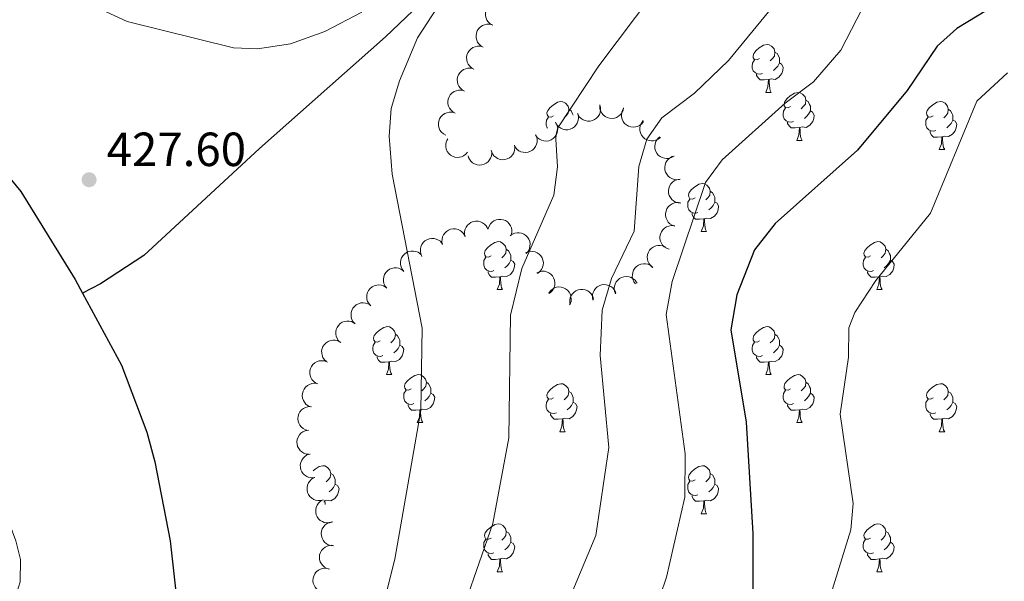
# Model space of a CAD drawing. Units: metres. Extents: x 603685 to 608184, y 701258 to 704295.
# Drawn here: x 607443 to 607649, y 702862 to 702979 of the extents above; entities that cross this region are included whole.
import ezdxf

# ---------------------------------------------------------------- set-up
doc = ezdxf.new("R2010")
doc.units = ezdxf.units.M
doc.header["$MEASUREMENT"] = 0
doc.linetypes.add('DGN Style 3', pattern=[78.722924, 56.23066, -22.492264])
for name, color, linetype, lineweight in [('Carátula', 7, 'Continuous', 0), ('Elementos auxiliares', 7, 'Continuous', 0), ('Entidades rústicas y varios', 7, 'Continuous', 0), ('Hidrografía', 7, 'Continuous', 0), ('Relieve y altimetría', 7, 'Continuous', 0), ('Textos de rotulación', 7, 'Continuous', 0), ('Viales y ferrocarril', 7, 'Continuous', 0)]:
    doc.layers.add(name, color=color, linetype=linetype, lineweight=lineweight)
doc.styles.add('Style-Arial', font='txt')

# ---------------------------------------------------------------- blocks, each defined once
blk = doc.blocks.new('5PATER_155')
at = {"layer": 'Relieve y altimetría', "linetype": 'Continuous', "lineweight": 0}
h = blk.add_hatch(color=250, dxfattribs=at)
edge = h.paths.add_edge_path()
edge.add_ellipse((0, 0), major_axis=(-1.1, -1.11), ratio=0.999422, start_angle=0, end_angle=360)

msp = doc.modelspace()

# ---------------------------------------------------------------- linework, layer by layer
at = {"layer": 'Carátula', "color": 7, "linetype": 'Continuous', "lineweight": 0}
msp.add_3dface([(603729.877, 701257.571), (608184.354, 701325.442), (608139.107, 704295.108), (603684.63, 704227.237)], dxfattribs=at)
at = {"layer": 'Elementos auxiliares', "color": 250, "linetype": 'Continuous', "lineweight": 0}
msp.add_3dface([(604595.67, 701664.82), (604561.02, 703978.02), (607985.8, 704030.22), (608021.62, 701717.02)], dxfattribs=at)
at = {"layer": 'Entidades rústicas y varios', "color": 92, "linetype": 'Continuous', "lineweight": 0, "flags": 128}
for points, elevation in [([(607542.201, 702977.792), (607541.71, 702978.066), (607541.283, 702978.468), (607541.007, 702978.863), (607540.829, 702979.271), (607540.707, 702979.749), (607540.684, 702980.241), (607540.759, 702980.726), (607540.939, 702981.195), (607541.204, 702981.627), (607541.553, 702981.995), (607542.011, 702982.303), (607542.45, 702982.477), (607542.934, 702982.582), (607543.426, 702982.599), (607543.8, 702982.525), (607544.164, 702982.391)], 435.336), ([(607540.237, 702973.194), (607539.746, 702973.468), (607539.32, 702973.87), (607539.043, 702974.265), (607538.865, 702974.673), (607538.744, 702975.151), (607538.721, 702975.642), (607538.795, 702976.127), (607538.975, 702976.596), (607539.24, 702977.029), (607539.59, 702977.397), (607540.047, 702977.705), (607540.487, 702977.879), (607540.97, 702977.984), (607541.462, 702978.001), (607541.836, 702977.926), (607542.201, 702977.792)], 435.326), ([(607538.273, 702968.596), (607537.783, 702968.87), (607537.356, 702969.271), (607537.079, 702969.666), (607536.902, 702970.075), (607536.78, 702970.553), (607536.757, 702971.044), (607536.832, 702971.529), (607537.012, 702971.998), (607537.277, 702972.431), (607537.626, 702972.799), (607538.083, 702973.107), (607538.523, 702973.281), (607539.007, 702973.386), (607539.499, 702973.402), (607539.872, 702973.328), (607540.237, 702973.194)], 435.315), ([(607536.31, 702963.998), (607535.819, 702964.271), (607535.392, 702964.673), (607535.116, 702965.068), (607534.938, 702965.477), (607534.816, 702965.954), (607534.793, 702966.446), (607534.868, 702966.931), (607535.048, 702967.4), (607535.313, 702967.833), (607535.662, 702968.2), (607536.12, 702968.509), (607536.559, 702968.682), (607537.043, 702968.788), (607537.535, 702968.804), (607537.909, 702968.73), (607538.273, 702968.596)], 435.304), ([(607534.346, 702959.399), (607533.855, 702959.673), (607533.429, 702960.075), (607533.152, 702960.47), (607532.974, 702960.878), (607532.853, 702961.356), (607532.83, 702961.848), (607532.904, 702962.333), (607533.085, 702962.802), (607533.349, 702963.234), (607533.699, 702963.602), (607534.156, 702963.91), (607534.596, 702964.084), (607535.079, 702964.189), (607535.571, 702964.206), (607535.945, 702964.132), (607536.31, 702963.998)], 435.293), ([(607564.609, 702961.135), (607564.756, 702960.592), (607564.766, 702960.006), (607564.676, 702959.533), (607564.508, 702959.12), (607564.25, 702958.699), (607563.914, 702958.34), (607563.515, 702958.055), (607563.054, 702957.856), (607562.559, 702957.744), (607562.051, 702957.737), (607561.512, 702957.85), (607561.08, 702958.043), (607560.667, 702958.316), (607560.312, 702958.657), (607560.104, 702958.976), (607559.946, 702959.331)], 439.21), ([(607569.572, 702960.494), (607569.445, 702959.947), (607569.178, 702959.426), (607568.875, 702959.05), (607568.532, 702958.766), (607568.106, 702958.517), (607567.64, 702958.359), (607567.154, 702958.296), (607566.653, 702958.339), (607566.164, 702958.473), (607565.714, 702958.707), (607565.291, 702959.061), (607565.002, 702959.435), (607564.767, 702959.87), (607564.614, 702960.338), (607564.582, 702960.718), (607564.61, 702961.106)], 439.903), ([(607532.383, 702954.801), (607531.892, 702955.075), (607531.465, 702955.477), (607531.188, 702955.871), (607531.011, 702956.28), (607530.889, 702956.758), (607530.866, 702957.249), (607530.941, 702957.734), (607531.121, 702958.203), (607531.386, 702958.636), (607531.735, 702959.004), (607532.192, 702959.312), (607532.632, 702959.486), (607533.116, 702959.591), (607533.608, 702959.608), (607533.981, 702959.533), (607534.346, 702959.399)], 435.282), ([(607559.967, 702959.339), (607560.113, 702958.796), (607560.123, 702958.211), (607560.034, 702957.737), (607559.865, 702957.324), (607559.608, 702956.904), (607559.272, 702956.544), (607558.873, 702956.259), (607558.411, 702956.061), (607557.917, 702955.948), (607557.409, 702955.942), (607556.869, 702956.054), (607556.438, 702956.247), (607556.025, 702956.52), (607555.67, 702956.861), (607555.462, 702957.181), (607555.303, 702957.535)], 438.736), ([(607573.726, 702957.629), (607573.376, 702957.19), (607572.91, 702956.834), (607572.475, 702956.626), (607572.043, 702956.517), (607571.552, 702956.475), (607571.063, 702956.532), (607570.597, 702956.685), (607570.163, 702956.939), (607569.779, 702957.271), (607569.473, 702957.675), (607569.244, 702958.177), (607569.144, 702958.639), (607569.119, 702959.133), (607569.183, 702959.621), (607569.317, 702959.978), (607569.509, 702960.316)], 440.901), ([(607555.492, 702957.293), (607555.712, 702956.776), (607555.803, 702956.197), (607555.78, 702955.716), (607555.67, 702955.284), (607555.473, 702954.832), (607555.19, 702954.429), (607554.834, 702954.092), (607554.404, 702953.832), (607553.929, 702953.652), (607553.428, 702953.576), (607552.878, 702953.612), (607552.424, 702953.744), (607551.977, 702953.958), (607551.578, 702954.246), (607551.328, 702954.534), (607551.122, 702954.863)], 437.916), ([(607577.25, 702954.35), (607576.817, 702953.992), (607576.288, 702953.74), (607575.82, 702953.625), (607575.375, 702953.607), (607574.885, 702953.667), (607574.419, 702953.823), (607573.994, 702954.068), (607573.622, 702954.406), (607573.314, 702954.809), (607573.098, 702955.268), (607572.976, 702955.806), (607572.973, 702956.279), (607573.05, 702956.768), (607573.213, 702957.232), (607573.417, 702957.554), (607573.674, 702957.845)], 442.214), ([(607551.185, 702954.898), (607551.405, 702954.381), (607551.496, 702953.802), (607551.472, 702953.32), (607551.362, 702952.889), (607551.166, 702952.437), (607550.883, 702952.034), (607550.526, 702951.697), (607550.096, 702951.436), (607549.622, 702951.257), (607549.12, 702951.18), (607548.57, 702951.217), (607548.116, 702951.349), (607547.67, 702951.563), (607547.271, 702951.851), (607547.021, 702952.139), (607546.815, 702952.468)], 437.074), ([(607536.973, 702951.263), (607536.613, 702950.832), (607536.138, 702950.488), (607535.699, 702950.29), (607535.264, 702950.191), (607534.772, 702950.161), (607534.285, 702950.23), (607533.822, 702950.394), (607533.395, 702950.659), (607533.019, 702951), (607532.723, 702951.412), (607532.506, 702951.919), (607532.417, 702952.383), (607532.405, 702952.878), (607532.48, 702953.364), (607532.623, 702953.718), (607532.823, 702954.051)], 435.295), ([(607546.768, 702952.737), (607546.836, 702952.179), (607546.764, 702951.597), (607546.608, 702951.141), (607546.383, 702950.756), (607546.069, 702950.376), (607545.686, 702950.068), (607545.25, 702949.841), (607544.766, 702949.71), (607544.26, 702949.668), (607543.757, 702949.734), (607543.238, 702949.921), (607542.838, 702950.173), (607542.468, 702950.502), (607542.164, 702950.889), (607542.004, 702951.235), (607541.897, 702951.608)], 436.354), ([(607580.067, 702950.404), (607579.582, 702950.121), (607579.019, 702949.958), (607578.538, 702949.921), (607578.096, 702949.976), (607577.623, 702950.114), (607577.188, 702950.344), (607576.808, 702950.655), (607576.496, 702951.049), (607576.258, 702951.497), (607576.12, 702951.985), (607576.087, 702952.535), (607576.161, 702953.002), (607576.316, 702953.472), (607576.552, 702953.904), (607576.807, 702954.188), (607577.107, 702954.434)], 443.454), ([(607541.94, 702951.618), (607542.009, 702951.06), (607541.936, 702950.479), (607541.781, 702950.023), (607541.556, 702949.638), (607541.242, 702949.258), (607540.859, 702948.949), (607540.423, 702948.723), (607539.938, 702948.592), (607539.432, 702948.55), (607538.929, 702948.615), (607538.41, 702948.803), (607538.011, 702949.055), (607537.641, 702949.383), (607537.337, 702949.771), (607537.176, 702950.116), (607537.069, 702950.49)], 435.688), ([(607581.24, 702945.56), (607580.682, 702945.491), (607580.1, 702945.563), (607579.644, 702945.719), (607579.259, 702945.944), (607578.879, 702946.257), (607578.57, 702946.64), (607578.344, 702947.076), (607578.212, 702947.561), (607578.17, 702948.066), (607578.235, 702948.569), (607578.422, 702949.088), (607578.674, 702949.488), (607579.002, 702949.858), (607579.39, 702950.162), (607579.735, 702950.323), (607580.109, 702950.43)], 444.375), ([(607581.513, 702940.597), (607580.953, 702940.638), (607580.397, 702940.824), (607579.98, 702941.065), (607579.647, 702941.361), (607579.335, 702941.744), (607579.108, 702942.18), (607578.971, 702942.651), (607578.938, 702943.153), (607578.996, 702943.657), (607579.158, 702944.137), (607579.443, 702944.609), (607579.769, 702944.952), (607580.163, 702945.25), (607580.603, 702945.473), (607580.973, 702945.562), (607581.36, 702945.594)], 444.8), ([(607580.24, 702935.78), (607579.711, 702935.97), (607579.224, 702936.296), (607578.887, 702936.64), (607578.644, 702937.014), (607578.446, 702937.465), (607578.342, 702937.946), (607578.336, 702938.437), (607578.437, 702938.929), (607578.627, 702939.4), (607578.911, 702939.82), (607579.312, 702940.199), (607579.717, 702940.443), (607580.177, 702940.626), (607580.659, 702940.723), (607581.04, 702940.711), (607581.422, 702940.639)], 445.344), ([(607536.453, 702933.537), (607536.328, 702934.085), (607536.342, 702934.671), (607536.451, 702935.141), (607536.636, 702935.546), (607536.909, 702935.956), (607537.26, 702936.302), (607537.67, 702936.57), (607538.139, 702936.75), (607538.638, 702936.843), (607539.145, 702936.829), (607539.68, 702936.695), (607540.104, 702936.484), (607540.505, 702936.195), (607540.846, 702935.84), (607541.041, 702935.512), (607541.185, 702935.151)], 435.873), ([(607541.272, 702935.241), (607541.448, 702935.775), (607541.763, 702936.269), (607542.098, 702936.615), (607542.466, 702936.867), (607542.912, 702937.076), (607543.391, 702937.191), (607543.881, 702937.209), (607544.376, 702937.121), (607544.851, 702936.942), (607545.278, 702936.668), (607545.666, 702936.277), (607545.92, 702935.878), (607546.114, 702935.423), (607546.223, 702934.943), (607546.22, 702934.562), (607546.157, 702934.178)], 436.283), ([(607531.734, 702931.927), (607531.609, 702932.475), (607531.623, 702933.061), (607531.732, 702933.531), (607531.917, 702933.936), (607532.19, 702934.346), (607532.541, 702934.692), (607532.951, 702934.961), (607533.42, 702935.14), (607533.919, 702935.233), (607534.426, 702935.219), (607534.961, 702935.085), (607535.384, 702934.874), (607535.786, 702934.585), (607536.127, 702934.23), (607536.322, 702933.902), (607536.466, 702933.541)], 435.501), ([(607545.85, 702933.79), (607546.305, 702934.12), (607546.849, 702934.337), (607547.324, 702934.421), (607547.77, 702934.41), (607548.254, 702934.319), (607548.709, 702934.132), (607549.118, 702933.86), (607549.467, 702933.499), (607549.748, 702933.076), (607549.934, 702932.604), (607550.02, 702932.06), (607549.992, 702931.588), (607549.884, 702931.105), (607549.691, 702930.652), (607549.466, 702930.344), (607549.191, 702930.07)], 437.423), ([(607579.07, 702930.968), (607578.541, 702931.158), (607578.054, 702931.484), (607577.716, 702931.828), (607577.474, 702932.202), (607577.275, 702932.653), (607577.172, 702933.134), (607577.166, 702933.625), (607577.266, 702934.117), (607577.456, 702934.588), (607577.741, 702935.008), (607578.141, 702935.387), (607578.546, 702935.631), (607579.006, 702935.814), (607579.489, 702935.911), (607579.87, 702935.899), (607580.252, 702935.827)], 446.033), ([(607527.428, 702929.465), (607527.195, 702929.976), (607527.089, 702930.553), (607527.1, 702931.035), (607527.199, 702931.469), (607527.384, 702931.926), (607527.657, 702932.336), (607528.005, 702932.682), (607528.428, 702932.953), (607528.897, 702933.145), (607529.397, 702933.234), (607529.948, 702933.212), (607530.405, 702933.091), (607530.857, 702932.889), (607531.263, 702932.611), (607531.52, 702932.33), (607531.734, 702932.005)], 434.959), ([(607523.638, 702926.336), (607523.288, 702926.776), (607523.046, 702927.31), (607522.941, 702927.78), (607522.932, 702928.226), (607523.001, 702928.714), (607523.167, 702929.177), (607523.42, 702929.597), (607523.765, 702929.962), (607524.175, 702930.262), (607524.638, 702930.469), (607525.178, 702930.58), (607525.651, 702930.574), (607526.138, 702930.487), (607526.599, 702930.315), (607526.917, 702930.104), (607527.203, 702929.841)], 434.276), ([(607549.048, 702930.206), (607549.562, 702930.435), (607550.139, 702930.535), (607550.621, 702930.519), (607551.055, 702930.416), (607551.51, 702930.227), (607551.917, 702929.95), (607552.26, 702929.599), (607552.527, 702929.174), (607552.714, 702928.702), (607552.799, 702928.202), (607552.771, 702927.651), (607552.646, 702927.195), (607552.44, 702926.745), (607552.158, 702926.342), (607551.874, 702926.087), (607551.548, 702925.876)], 438.802), ([(607575.59, 702927.175), (607575.161, 702927.539), (607574.821, 702928.015), (607574.626, 702928.457), (607574.531, 702928.892), (607574.504, 702929.384), (607574.577, 702929.871), (607574.745, 702930.332), (607575.012, 702930.757), (607575.356, 702931.13), (607575.77, 702931.423), (607576.279, 702931.637), (607576.744, 702931.722), (607577.239, 702931.731), (607577.724, 702931.652), (607578.077, 702931.507), (607578.409, 702931.305)], 446.655), ([(607572.048, 702923.73), (607571.71, 702924.179), (607571.483, 702924.719), (607571.39, 702925.192), (607571.393, 702925.638), (607571.476, 702926.124), (607571.654, 702926.582), (607571.919, 702926.996), (607572.274, 702927.351), (607572.691, 702927.64), (607573.16, 702927.834), (607573.703, 702927.93), (607574.175, 702927.911), (607574.66, 702927.811), (607575.116, 702927.627), (607575.428, 702927.407), (607575.707, 702927.137)], 446.773), ([(607520.074, 702922.832), (607519.725, 702923.272), (607519.483, 702923.806), (607519.377, 702924.276), (607519.368, 702924.722), (607519.438, 702925.21), (607519.603, 702925.673), (607519.857, 702926.093), (607520.202, 702926.458), (607520.611, 702926.758), (607521.075, 702926.965), (607521.615, 702927.076), (607522.087, 702927.07), (607522.575, 702926.983), (607523.036, 702926.811), (607523.353, 702926.6), (607523.64, 702926.338)], 434.116), ([(607551.461, 702926.028), (607551.974, 702926.256), (607552.552, 702926.356), (607553.034, 702926.341), (607553.467, 702926.238), (607553.922, 702926.048), (607554.329, 702925.772), (607554.673, 702925.421), (607554.94, 702924.995), (607555.127, 702924.524), (607555.211, 702924.024), (607555.183, 702923.473), (607555.059, 702923.017), (607554.853, 702922.567), (607554.571, 702922.163), (607554.287, 702921.909), (607553.961, 702921.698)], 440.114), ([(607567.869, 702921.667), (607567.679, 702922.196), (607567.623, 702922.779), (607567.674, 702923.259), (607567.81, 702923.683), (607568.032, 702924.123), (607568.339, 702924.508), (607568.714, 702924.824), (607569.159, 702925.059), (607569.643, 702925.21), (607570.148, 702925.257), (607570.695, 702925.188), (607571.14, 702925.029), (607571.574, 702924.79), (607571.955, 702924.479), (607572.187, 702924.177), (607572.374, 702923.836)], 444.956), ([(607516.734, 702919.123), (607516.352, 702919.536), (607516.072, 702920.051), (607515.932, 702920.512), (607515.891, 702920.956), (607515.924, 702921.447), (607516.055, 702921.922), (607516.277, 702922.36), (607516.594, 702922.749), (607516.98, 702923.078), (607517.427, 702923.319), (607517.957, 702923.469), (607518.429, 702923.498), (607518.922, 702923.447), (607519.394, 702923.309), (607519.726, 702923.122), (607520.031, 702922.882)], 433.885), ([(607553.93, 702921.804), (607554.256, 702922.262), (607554.702, 702922.642), (607555.124, 702922.874), (607555.55, 702923.007), (607556.038, 702923.075), (607556.529, 702923.045), (607557.003, 702922.918), (607557.45, 702922.688), (607557.851, 702922.377), (607558.179, 702921.99), (607558.435, 702921.502), (607558.56, 702921.046), (607558.612, 702920.554), (607558.575, 702920.063), (607558.46, 702919.699), (607558.287, 702919.351)], 441.414), ([(607558.328, 702919.711), (607558.303, 702920.273), (607558.421, 702920.847), (607558.612, 702921.29), (607558.866, 702921.656), (607559.209, 702922.01), (607559.615, 702922.288), (607560.067, 702922.479), (607560.561, 702922.572), (607561.068, 702922.574), (607561.565, 702922.47), (607562.067, 702922.243), (607562.446, 702921.96), (607562.789, 702921.603), (607563.062, 702921.193), (607563.195, 702920.836), (607563.273, 702920.456)], 442.751), ([(607563.147, 702920.333), (607563.04, 702920.885), (607563.073, 702921.47), (607563.196, 702921.936), (607563.394, 702922.336), (607563.681, 702922.737), (607564.042, 702923.071), (607564.461, 702923.326), (607564.936, 702923.491), (607565.437, 702923.567), (607565.944, 702923.537), (607566.474, 702923.386), (607566.89, 702923.162), (607567.282, 702922.86), (607567.612, 702922.495), (607567.796, 702922.161), (607567.929, 702921.796)], 443.948), ([(607513.446, 702915.375), (607513.064, 702915.788), (607512.784, 702916.303), (607512.644, 702916.764), (607512.602, 702917.208), (607512.636, 702917.7), (607512.767, 702918.174), (607512.989, 702918.612), (607513.306, 702919.001), (607513.692, 702919.33), (607514.139, 702919.571), (607514.669, 702919.721), (607515.141, 702919.75), (607515.633, 702919.699), (607516.106, 702919.562), (607516.438, 702919.375), (607516.743, 702919.134)], 433.507), ([(607510.403, 702911.441), (607509.989, 702911.821), (607509.667, 702912.311), (607509.49, 702912.759), (607509.412, 702913.198), (607509.404, 702913.691), (607509.496, 702914.174), (607509.681, 702914.629), (607509.965, 702915.043), (607510.323, 702915.402), (607510.748, 702915.679), (607511.264, 702915.873), (607511.732, 702915.94), (607512.227, 702915.93), (607512.709, 702915.832), (607513.056, 702915.673), (607513.38, 702915.458)], 433.049), ([(607507.455, 702907.463), (607507.041, 702907.843), (607506.72, 702908.332), (607506.542, 702908.781), (607506.464, 702909.219), (607506.456, 702909.712), (607506.548, 702910.196), (607506.733, 702910.65), (607507.017, 702911.065), (607507.375, 702911.424), (607507.8, 702911.701), (607508.317, 702911.895), (607508.785, 702911.962), (607509.279, 702911.952), (607509.762, 702911.854), (607510.108, 702911.695), (607510.432, 702911.48)], 432.352), ([(607505.266, 702902.956), (607504.804, 702903.276), (607504.418, 702903.717), (607504.181, 702904.137), (607504.043, 702904.561), (607503.969, 702905.048), (607503.993, 702905.539), (607504.115, 702906.015), (607504.339, 702906.465), (607504.645, 702906.87), (607505.028, 702907.202), (607505.513, 702907.464), (607505.967, 702907.595), (607506.459, 702907.653), (607506.95, 702907.621), (607507.315, 702907.511), (607507.665, 702907.343)], 432.043), ([(607504.151, 702898.023), (607503.636, 702898.247), (607503.172, 702898.604), (607502.857, 702898.97), (607502.64, 702899.359), (607502.472, 702899.822), (607502.401, 702900.309), (607502.427, 702900.799), (607502.56, 702901.284), (607502.78, 702901.741), (607503.092, 702902.141), (607503.517, 702902.493), (607503.937, 702902.709), (607504.408, 702902.862), (607504.896, 702902.927), (607505.275, 702902.89), (607505.651, 702902.792)], 432.004), ([(607503.621, 702893.071), (607503.076, 702893.21), (607502.56, 702893.488), (607502.191, 702893.798), (607501.914, 702894.147), (607501.674, 702894.578), (607501.525, 702895.047), (607501.472, 702895.535), (607501.525, 702896.034), (607501.67, 702896.52), (607501.913, 702896.966), (607502.275, 702897.381), (607502.655, 702897.663), (607503.095, 702897.889), (607503.567, 702898.031), (607503.947, 702898.056), (607504.334, 702898.02)], 431.471), ([(607503.821, 702888.102), (607503.261, 702888.152), (607502.708, 702888.345), (607502.294, 702888.593), (607501.965, 702888.893), (607501.659, 702889.28), (607501.438, 702889.719), (607501.308, 702890.193), (607501.281, 702890.694), (607501.347, 702891.197), (607501.516, 702891.676), (607501.808, 702892.144), (607502.138, 702892.482), (607502.537, 702892.775), (607502.979, 702892.991), (607503.351, 702893.075), (607503.739, 702893.102)], 430.865), ([(607504.922, 702883.209), (607504.361, 702883.169), (607503.784, 702883.271), (607503.336, 702883.449), (607502.964, 702883.694), (607502.6, 702884.026), (607502.311, 702884.425), (607502.107, 702884.871), (607502.001, 702885.362), (607501.985, 702885.869), (607502.076, 702886.369), (607502.289, 702886.877), (607502.561, 702887.263), (607502.908, 702887.616), (607503.31, 702887.9), (607503.664, 702888.043), (607504.042, 702888.131)], 430.67), ([(607506.805, 702878.569), (607506.263, 702878.422), (607505.677, 702878.411), (607505.203, 702878.5), (607504.79, 702878.668), (607504.369, 702878.925), (607504.01, 702879.26), (607503.724, 702879.66), (607503.525, 702880.121), (607503.412, 702880.616), (607503.405, 702881.123), (607503.517, 702881.663), (607503.71, 702882.094), (607503.982, 702882.507), (607504.323, 702882.863), (607504.642, 702883.071), (607504.996, 702883.23)], 430.636), ([(607508.614, 702873.907), (607508.071, 702873.76), (607507.485, 702873.75), (607507.012, 702873.839), (607506.599, 702874.007), (607506.178, 702874.263), (607505.818, 702874.599), (607505.533, 702874.998), (607505.334, 702875.46), (607505.221, 702875.954), (607505.214, 702876.461), (607505.325, 702877.001), (607505.518, 702877.433), (607505.791, 702877.846), (607506.131, 702878.202), (607506.451, 702878.41), (607506.805, 702878.569)], 430.647), ([(607508.951, 702868.967), (607508.391, 702869.009), (607507.835, 702869.193), (607507.417, 702869.435), (607507.084, 702869.731), (607506.772, 702870.113), (607506.545, 702870.549), (607506.408, 702871.02), (607506.374, 702871.521), (607506.432, 702872.025), (607506.594, 702872.506), (607506.879, 702872.978), (607507.204, 702873.321), (607507.598, 702873.62), (607508.038, 702873.842), (607508.408, 702873.933), (607508.795, 702873.965)], 430.933), ([(607508.091, 702864.09), (607507.548, 702864.235), (607507.037, 702864.521), (607506.672, 702864.837), (607506.4, 702865.19), (607506.165, 702865.623), (607506.023, 702866.094), (607505.977, 702866.583), (607506.038, 702867.082), (607506.189, 702867.566), (607506.438, 702868.008), (607506.807, 702868.418), (607507.191, 702868.694), (607507.634, 702868.914), (607508.107, 702869.05), (607508.488, 702869.069), (607508.874, 702869.028)], 431.678), ([(607506.389, 702859.382), (607505.874, 702859.607), (607505.411, 702859.965), (607505.097, 702860.331), (607504.88, 702860.721), (607504.713, 702861.184), (607504.642, 702861.671), (607504.669, 702862.161), (607504.803, 702862.646), (607505.025, 702863.102), (607505.337, 702863.502), (607505.762, 702863.853), (607506.183, 702864.069), (607506.654, 702864.22), (607507.142, 702864.285), (607507.521, 702864.247), (607507.897, 702864.149)], 431.861)]:
    msp.add_lwpolyline(points, dxfattribs=dict(at, elevation=elevation))
for points in [[(607598.003, 702970.802), (607597.473, 702970.537), (607596.943, 702970.592), (607596.678, 702970.962), (607596.623, 702971.387), (607596.783, 702971.907), (607597.263, 702972.502), (607597.898, 702973.032), (607598.798, 702973.617), (607599.543, 702973.777), (607599.968, 702973.722), (607600.498, 702973.407), (607601.028, 702972.822), (607601.188, 702972.182), (607601.078, 702971.332), (607600.653, 702970.802), (607600.233, 702970.377)], [(607601.188, 702972.182), (607601.663, 702971.867), (607601.978, 702971.227), (607602.138, 702970.907), (607602.138, 702970.327), (607602.138, 702969.902), (607601.768, 702969.212), (607601.348, 702968.732), (607600.868, 702968.312)], [(607598.588, 702967.722), (607598.163, 702967.562), (607597.578, 702967.622), (607597.103, 702967.832), (607596.678, 702968.257), (607596.463, 702968.842), (607596.463, 702969.262), (607596.518, 702969.847), (607596.943, 702970.537)], [(607602.138, 702969.902), (607602.593, 702969.652), (607602.938, 702969.037), (607602.828, 702968.312), (607602.618, 702967.672), (607602.033, 702966.932), (607601.238, 702966.452), (607600.388, 702966.557), (607599.958, 702966.427)], [(607599.848, 702966.427), (607598.958, 702966.342), (607598.113, 702966.342), (607597.688, 702966.772), (607597.368, 702967.247), (607597.368, 702967.562)], [(607599.303, 702963.742), (607599.738, 702964.902), (607599.848, 702966.427), (607599.958, 702966.427), (607599.993, 702965.842), (607600.028, 702965.157), (607600.098, 702964.542), (607600.213, 702964.142), (607600.428, 702963.742)], [(607599.303, 702963.742), (607600.428, 702963.742)], [(607604.478, 702960.767), (607603.948, 702960.502), (607603.418, 702960.557), (607603.153, 702960.927), (607603.098, 702961.352), (607603.258, 702961.872), (607603.738, 702962.467), (607604.373, 702962.997), (607605.273, 702963.582), (607606.018, 702963.742), (607606.443, 702963.687), (607606.973, 702963.372), (607607.503, 702962.787), (607607.663, 702962.147), (607607.553, 702961.297), (607607.128, 702960.767), (607606.708, 702960.342)], [(607554.923, 702958.862), (607554.393, 702958.597), (607553.863, 702958.652), (607553.598, 702959.022), (607553.543, 702959.447), (607553.703, 702959.967), (607554.183, 702960.562), (607554.818, 702961.092), (607555.718, 702961.677), (607556.463, 702961.837), (607556.888, 702961.782), (607557.418, 702961.467), (607557.948, 702960.882), (607558.108, 702960.242), (607557.998, 702959.392), (607557.573, 702958.862), (607557.153, 702958.437)], [(607607.663, 702962.147), (607608.138, 702961.832), (607608.453, 702961.192), (607608.613, 702960.872), (607608.613, 702960.292), (607608.613, 702959.867), (607608.243, 702959.177), (607607.823, 702958.697), (607607.343, 702958.277)], [(607634.25, 702958.862), (607633.72, 702958.597), (607633.19, 702958.652), (607632.925, 702959.022), (607632.87, 702959.447), (607633.03, 702959.967), (607633.51, 702960.562), (607634.145, 702961.092), (607635.045, 702961.677), (607635.79, 702961.837), (607636.215, 702961.782), (607636.745, 702961.467), (607637.275, 702960.882), (607637.435, 702960.242), (607637.325, 702959.392), (607636.9, 702958.862), (607636.48, 702958.437)], [(607558.108, 702960.242), (607558.583, 702959.927), (607558.898, 702959.287), (607559.049, 702958.984)], [(607605.063, 702957.687), (607604.638, 702957.527), (607604.053, 702957.587), (607603.578, 702957.797), (607603.153, 702958.222), (607602.938, 702958.807), (607602.938, 702959.227), (607602.993, 702959.812), (607603.418, 702960.502)], [(607608.613, 702959.867), (607609.068, 702959.617), (607609.413, 702959.002), (607609.303, 702958.277), (607609.093, 702957.637), (607608.508, 702956.897), (607607.713, 702956.417), (607606.863, 702956.522), (607606.433, 702956.392)], [(607637.435, 702960.242), (607637.91, 702959.927), (607638.225, 702959.287), (607638.385, 702958.967), (607638.385, 702958.387), (607638.385, 702957.962), (607638.015, 702957.272), (607637.595, 702956.792), (607637.115, 702956.372)], [(607553.647, 702956.268), (607553.598, 702956.317), (607553.383, 702956.902), (607553.383, 702957.322), (607553.438, 702957.907), (607553.863, 702958.597)], [(607606.323, 702956.392), (607605.433, 702956.307), (607604.588, 702956.307), (607604.163, 702956.737), (607603.843, 702957.212), (607603.843, 702957.527)], [(607634.835, 702955.782), (607634.41, 702955.622), (607633.825, 702955.682), (607633.35, 702955.892), (607632.925, 702956.317), (607632.71, 702956.902), (607632.71, 702957.322), (607632.765, 702957.907), (607633.19, 702958.597)], [(607638.385, 702957.962), (607638.84, 702957.712), (607639.185, 702957.097), (607639.075, 702956.372), (607638.865, 702955.732), (607638.28, 702954.992), (607637.485, 702954.512), (607636.635, 702954.617), (607636.205, 702954.487)], [(607605.778, 702953.707), (607606.213, 702954.867), (607606.323, 702956.392), (607606.433, 702956.392), (607606.468, 702955.807), (607606.503, 702955.122), (607606.573, 702954.507), (607606.688, 702954.107), (607606.903, 702953.707)], [(607636.095, 702954.487), (607635.205, 702954.402), (607634.36, 702954.402), (607633.935, 702954.832), (607633.615, 702955.307), (607633.615, 702955.622)], [(607605.778, 702953.707), (607606.903, 702953.707)], [(607635.55, 702951.802), (607635.985, 702952.962), (607636.095, 702954.487), (607636.205, 702954.487), (607636.24, 702953.902), (607636.275, 702953.217), (607636.345, 702952.602), (607636.46, 702952.202), (607636.675, 702951.802)], [(607635.55, 702951.802), (607636.675, 702951.802)], [(607584.5, 702941.719), (607583.97, 702941.454), (607583.44, 702941.509), (607583.175, 702941.879), (607583.12, 702942.304), (607583.28, 702942.824), (607583.76, 702943.419), (607584.395, 702943.949), (607585.295, 702944.534), (607586.04, 702944.694), (607586.465, 702944.639), (607586.995, 702944.324), (607587.525, 702943.739), (607587.685, 702943.099), (607587.575, 702942.249), (607587.15, 702941.719), (607586.73, 702941.294)], [(607587.685, 702943.099), (607588.16, 702942.784), (607588.475, 702942.144), (607588.635, 702941.824), (607588.635, 702941.244), (607588.635, 702940.819), (607588.265, 702940.129), (607587.845, 702939.649), (607587.365, 702939.229)], [(607585.085, 702938.639), (607584.66, 702938.479), (607584.075, 702938.539), (607583.6, 702938.749), (607583.175, 702939.174), (607582.96, 702939.759), (607582.96, 702940.179), (607583.015, 702940.764), (607583.44, 702941.454)], [(607588.635, 702940.819), (607589.09, 702940.569), (607589.435, 702939.954), (607589.325, 702939.229), (607589.115, 702938.589), (607588.53, 702937.849), (607587.735, 702937.369), (607586.885, 702937.474), (607586.455, 702937.344)], [(607586.345, 702937.344), (607585.455, 702937.259), (607584.61, 702937.259), (607584.185, 702937.689), (607583.865, 702938.164), (607583.865, 702938.479)], [(607585.8, 702934.659), (607586.235, 702935.819), (607586.345, 702937.344), (607586.455, 702937.344), (607586.49, 702936.759), (607586.525, 702936.074), (607586.595, 702935.459), (607586.71, 702935.059), (607586.925, 702934.659)], [(607585.8, 702934.659), (607586.925, 702934.659)], [(607541.864, 702929.579), (607541.334, 702929.314), (607540.804, 702929.369), (607540.539, 702929.739), (607540.484, 702930.164), (607540.644, 702930.684), (607541.124, 702931.279), (607541.759, 702931.809), (607542.659, 702932.394), (607543.404, 702932.554), (607543.829, 702932.499), (607544.359, 702932.184), (607544.889, 702931.599), (607545.049, 702930.959), (607544.939, 702930.109), (607544.514, 702929.579), (607544.094, 702929.154)], [(607621.191, 702929.579), (607620.661, 702929.314), (607620.131, 702929.369), (607619.866, 702929.739), (607619.811, 702930.164), (607619.971, 702930.684), (607620.451, 702931.279), (607621.086, 702931.809), (607621.986, 702932.394), (607622.731, 702932.554), (607623.156, 702932.499), (607623.686, 702932.184), (607624.216, 702931.599), (607624.376, 702930.959), (607624.266, 702930.109), (607623.841, 702929.579), (607623.421, 702929.154)], [(607545.049, 702930.959), (607545.524, 702930.644), (607545.839, 702930.004), (607545.999, 702929.684), (607545.999, 702929.104), (607545.999, 702928.679), (607545.629, 702927.989), (607545.209, 702927.509), (607544.729, 702927.089)], [(607624.376, 702930.959), (607624.851, 702930.644), (607625.166, 702930.004), (607625.326, 702929.684), (607625.326, 702929.104), (607625.326, 702928.679), (607624.956, 702927.989), (607624.536, 702927.509), (607624.056, 702927.089)], [(607542.449, 702926.499), (607542.024, 702926.339), (607541.439, 702926.399), (607540.964, 702926.609), (607540.539, 702927.034), (607540.324, 702927.619), (607540.324, 702928.039), (607540.379, 702928.624), (607540.804, 702929.314)], [(607545.999, 702928.679), (607546.454, 702928.429), (607546.799, 702927.814), (607546.689, 702927.089), (607546.479, 702926.449), (607545.894, 702925.709), (607545.099, 702925.229), (607544.249, 702925.334), (607543.819, 702925.204)], [(607621.776, 702926.499), (607621.351, 702926.339), (607620.766, 702926.399), (607620.291, 702926.609), (607619.866, 702927.034), (607619.651, 702927.619), (607619.651, 702928.039), (607619.706, 702928.624), (607620.131, 702929.314)], [(607625.326, 702928.679), (607625.781, 702928.429), (607626.126, 702927.814), (607626.016, 702927.089), (607625.806, 702926.449), (607625.221, 702925.709), (607624.426, 702925.229), (607623.576, 702925.334), (607623.146, 702925.204)], [(607543.709, 702925.204), (607542.819, 702925.119), (607541.974, 702925.119), (607541.549, 702925.549), (607541.229, 702926.024), (607541.229, 702926.339)], [(607623.036, 702925.204), (607622.146, 702925.119), (607621.301, 702925.119), (607620.876, 702925.549), (607620.556, 702926.024), (607620.556, 702926.339)], [(607543.164, 702922.519), (607543.599, 702923.679), (607543.709, 702925.204), (607543.819, 702925.204), (607543.854, 702924.619), (607543.889, 702923.934), (607543.959, 702923.319), (607544.074, 702922.919), (607544.289, 702922.519)], [(607622.491, 702922.519), (607622.926, 702923.679), (607623.036, 702925.204), (607623.146, 702925.204), (607623.181, 702924.619), (607623.216, 702923.934), (607623.286, 702923.319), (607623.401, 702922.919), (607623.616, 702922.519)], [(607543.164, 702922.519), (607544.289, 702922.519)], [(607622.491, 702922.519), (607623.616, 702922.519)], [(607518.676, 702911.81), (607518.146, 702911.545), (607517.616, 702911.6), (607517.351, 702911.97), (607517.296, 702912.395), (607517.456, 702912.915), (607517.936, 702913.51), (607518.571, 702914.04), (607519.471, 702914.625), (607520.216, 702914.785), (607520.641, 702914.73), (607521.171, 702914.415), (607521.701, 702913.83), (607521.861, 702913.19), (607521.751, 702912.34), (607521.326, 702911.81), (607520.906, 702911.385)], [(607598.003, 702911.81), (607597.473, 702911.545), (607596.943, 702911.6), (607596.678, 702911.97), (607596.623, 702912.395), (607596.783, 702912.915), (607597.263, 702913.51), (607597.898, 702914.04), (607598.798, 702914.625), (607599.543, 702914.785), (607599.968, 702914.73), (607600.498, 702914.415), (607601.028, 702913.83), (607601.188, 702913.19), (607601.078, 702912.34), (607600.653, 702911.81), (607600.233, 702911.385)], [(607519.261, 702908.73), (607518.836, 702908.57), (607518.251, 702908.63), (607517.776, 702908.84), (607517.351, 702909.265), (607517.136, 702909.85), (607517.136, 702910.27), (607517.191, 702910.855), (607517.616, 702911.545)], [(607521.861, 702913.19), (607522.336, 702912.875), (607522.651, 702912.235), (607522.811, 702911.915), (607522.811, 702911.335), (607522.811, 702910.91), (607522.441, 702910.22), (607522.021, 702909.74), (607521.541, 702909.32)], [(607598.588, 702908.73), (607598.163, 702908.57), (607597.578, 702908.63), (607597.103, 702908.84), (607596.678, 702909.265), (607596.463, 702909.85), (607596.463, 702910.27), (607596.518, 702910.855), (607596.943, 702911.545)], [(607601.188, 702913.19), (607601.663, 702912.875), (607601.978, 702912.235), (607602.138, 702911.915), (607602.138, 702911.335), (607602.138, 702910.91), (607601.768, 702910.22), (607601.348, 702909.74), (607600.868, 702909.32)], [(607522.811, 702910.91), (607523.266, 702910.66), (607523.611, 702910.045), (607523.501, 702909.32), (607523.291, 702908.68), (607522.706, 702907.94), (607521.911, 702907.46), (607521.061, 702907.565), (607520.631, 702907.435)], [(607602.138, 702910.91), (607602.593, 702910.66), (607602.938, 702910.045), (607602.828, 702909.32), (607602.618, 702908.68), (607602.033, 702907.94), (607601.238, 702907.46), (607600.388, 702907.565), (607599.958, 702907.435)], [(607520.521, 702907.435), (607519.631, 702907.35), (607518.786, 702907.35), (607518.361, 702907.78), (607518.041, 702908.255), (607518.041, 702908.57)], [(607519.976, 702904.75), (607520.411, 702905.91), (607520.521, 702907.435), (607520.631, 702907.435), (607520.666, 702906.85), (607520.701, 702906.165), (607520.771, 702905.55), (607520.886, 702905.15), (607521.101, 702904.75)], [(607599.848, 702907.435), (607598.958, 702907.35), (607598.113, 702907.35), (607597.688, 702907.78), (607597.368, 702908.255), (607597.368, 702908.57)], [(607599.303, 702904.75), (607599.738, 702905.91), (607599.848, 702907.435), (607599.958, 702907.435), (607599.993, 702906.85), (607600.028, 702906.165), (607600.098, 702905.55), (607600.213, 702905.15), (607600.428, 702904.75)], [(607519.976, 702904.75), (607521.101, 702904.75)], [(607525.151, 702901.775), (607524.621, 702901.51), (607524.091, 702901.565), (607523.826, 702901.935), (607523.771, 702902.36), (607523.931, 702902.88), (607524.411, 702903.475), (607525.046, 702904.005), (607525.946, 702904.59), (607526.691, 702904.75), (607527.116, 702904.695), (607527.646, 702904.38), (607528.176, 702903.795), (607528.336, 702903.155), (607528.226, 702902.305), (607527.801, 702901.775), (607527.381, 702901.35)], [(607528.336, 702903.155), (607528.811, 702902.84), (607529.126, 702902.2), (607529.286, 702901.88), (607529.286, 702901.3), (607529.286, 702900.875), (607528.916, 702900.185), (607528.496, 702899.705), (607528.016, 702899.285)], [(607599.303, 702904.75), (607600.428, 702904.75)], [(607604.478, 702901.775), (607603.948, 702901.51), (607603.418, 702901.565), (607603.153, 702901.935), (607603.098, 702902.36), (607603.258, 702902.88), (607603.738, 702903.475), (607604.373, 702904.005), (607605.273, 702904.59), (607606.018, 702904.75), (607606.443, 702904.695), (607606.973, 702904.38), (607607.503, 702903.795), (607607.663, 702903.155), (607607.553, 702902.305), (607607.128, 702901.775), (607606.708, 702901.35)], [(607607.663, 702903.155), (607608.138, 702902.84), (607608.453, 702902.2), (607608.613, 702901.88), (607608.613, 702901.3), (607608.613, 702900.875), (607608.243, 702900.185), (607607.823, 702899.705), (607607.343, 702899.285)], [(607525.736, 702898.695), (607525.311, 702898.535), (607524.726, 702898.595), (607524.251, 702898.805), (607523.826, 702899.23), (607523.611, 702899.815), (607523.611, 702900.235), (607523.666, 702900.82), (607524.091, 702901.51)], [(607554.923, 702899.87), (607554.393, 702899.605), (607553.863, 702899.66), (607553.598, 702900.03), (607553.543, 702900.455), (607553.703, 702900.975), (607554.183, 702901.57), (607554.818, 702902.1), (607555.718, 702902.685), (607556.463, 702902.845), (607556.888, 702902.79), (607557.418, 702902.475), (607557.948, 702901.89), (607558.108, 702901.25), (607557.998, 702900.4), (607557.573, 702899.87), (607557.153, 702899.445)], [(607558.108, 702901.25), (607558.583, 702900.935), (607558.898, 702900.295), (607559.058, 702899.975), (607559.058, 702899.395), (607559.058, 702898.97), (607558.688, 702898.28), (607558.268, 702897.8), (607557.788, 702897.38)], [(607605.063, 702898.695), (607604.638, 702898.535), (607604.053, 702898.595), (607603.578, 702898.805), (607603.153, 702899.23), (607602.938, 702899.815), (607602.938, 702900.235), (607602.993, 702900.82), (607603.418, 702901.51)], [(607634.25, 702899.87), (607633.72, 702899.605), (607633.19, 702899.66), (607632.925, 702900.03), (607632.87, 702900.455), (607633.03, 702900.975), (607633.51, 702901.57), (607634.145, 702902.1), (607635.045, 702902.685), (607635.79, 702902.845), (607636.215, 702902.79), (607636.745, 702902.475), (607637.275, 702901.89), (607637.435, 702901.25), (607637.325, 702900.4), (607636.9, 702899.87), (607636.48, 702899.445)], [(607637.435, 702901.25), (607637.91, 702900.935), (607638.225, 702900.295), (607638.385, 702899.975), (607638.385, 702899.395), (607638.385, 702898.97), (607638.015, 702898.28), (607637.595, 702897.8), (607637.115, 702897.38)], [(607529.286, 702900.875), (607529.741, 702900.625), (607530.086, 702900.01), (607529.976, 702899.285), (607529.766, 702898.645), (607529.181, 702897.905), (607528.386, 702897.425), (607527.536, 702897.53), (607527.106, 702897.4)], [(607555.508, 702896.79), (607555.083, 702896.63), (607554.498, 702896.69), (607554.023, 702896.9), (607553.598, 702897.325), (607553.383, 702897.91), (607553.383, 702898.33), (607553.438, 702898.915), (607553.863, 702899.605)], [(607559.058, 702898.97), (607559.513, 702898.72), (607559.858, 702898.105), (607559.748, 702897.38), (607559.538, 702896.74), (607558.953, 702896), (607558.158, 702895.52), (607557.308, 702895.625), (607556.878, 702895.495)], [(607608.613, 702900.875), (607609.068, 702900.625), (607609.413, 702900.01), (607609.303, 702899.285), (607609.093, 702898.645), (607608.508, 702897.905), (607607.713, 702897.425), (607606.863, 702897.53), (607606.433, 702897.4)], [(607634.835, 702896.79), (607634.41, 702896.63), (607633.825, 702896.69), (607633.35, 702896.9), (607632.925, 702897.325), (607632.71, 702897.91), (607632.71, 702898.33), (607632.765, 702898.915), (607633.19, 702899.605)], [(607638.385, 702898.97), (607638.84, 702898.72), (607639.185, 702898.105), (607639.075, 702897.38), (607638.865, 702896.74), (607638.28, 702896), (607637.485, 702895.52), (607636.635, 702895.625), (607636.205, 702895.495)], [(607526.996, 702897.4), (607526.106, 702897.315), (607525.261, 702897.315), (607524.836, 702897.745), (607524.516, 702898.22), (607524.516, 702898.535)], [(607526.451, 702894.715), (607526.886, 702895.875), (607526.996, 702897.4), (607527.106, 702897.4), (607527.141, 702896.815), (607527.176, 702896.13), (607527.246, 702895.515), (607527.361, 702895.115), (607527.576, 702894.715)], [(607606.323, 702897.4), (607605.433, 702897.315), (607604.588, 702897.315), (607604.163, 702897.745), (607603.843, 702898.22), (607603.843, 702898.535)], [(607605.778, 702894.715), (607606.213, 702895.875), (607606.323, 702897.4), (607606.433, 702897.4), (607606.468, 702896.815), (607606.503, 702896.13), (607606.573, 702895.515), (607606.688, 702895.115), (607606.903, 702894.715)], [(607556.768, 702895.495), (607555.878, 702895.41), (607555.033, 702895.41), (607554.608, 702895.84), (607554.288, 702896.315), (607554.288, 702896.63)], [(607556.223, 702892.81), (607556.658, 702893.97), (607556.768, 702895.495), (607556.878, 702895.495), (607556.913, 702894.91), (607556.948, 702894.225), (607557.018, 702893.61), (607557.133, 702893.21), (607557.348, 702892.81)], [(607636.095, 702895.495), (607635.205, 702895.41), (607634.36, 702895.41), (607633.935, 702895.84), (607633.615, 702896.315), (607633.615, 702896.63)], [(607635.55, 702892.81), (607635.985, 702893.97), (607636.095, 702895.495), (607636.205, 702895.495), (607636.24, 702894.91), (607636.275, 702894.225), (607636.345, 702893.61), (607636.46, 702893.21), (607636.675, 702892.81)], [(607526.451, 702894.715), (607527.576, 702894.715)], [(607556.223, 702892.81), (607557.348, 702892.81)], [(607605.778, 702894.715), (607606.903, 702894.715)], [(607635.55, 702892.81), (607636.675, 702892.81)], [(607504.669, 702884.624), (607505.068, 702884.957), (607505.968, 702885.542), (607506.713, 702885.702), (607507.138, 702885.647), (607507.668, 702885.332), (607508.198, 702884.747), (607508.358, 702884.107), (607508.248, 702883.257), (607507.823, 702882.727), (607507.403, 702882.302)], [(607584.5, 702882.727), (607583.97, 702882.462), (607583.44, 702882.517), (607583.175, 702882.887), (607583.12, 702883.312), (607583.28, 702883.832), (607583.76, 702884.427), (607584.395, 702884.957), (607585.295, 702885.542), (607586.04, 702885.702), (607586.465, 702885.647), (607586.995, 702885.332), (607587.525, 702884.747), (607587.685, 702884.107), (607587.575, 702883.257), (607587.15, 702882.727), (607586.73, 702882.302)], [(607508.358, 702884.107), (607508.833, 702883.792), (607509.148, 702883.152), (607509.308, 702882.832), (607509.308, 702882.252), (607509.308, 702881.827), (607508.938, 702881.137), (607508.518, 702880.657), (607508.038, 702880.237)], [(607587.685, 702884.107), (607588.16, 702883.792), (607588.475, 702883.152), (607588.635, 702882.832), (607588.635, 702882.252), (607588.635, 702881.827), (607588.265, 702881.137), (607587.845, 702880.657), (607587.365, 702880.237)], [(607509.308, 702881.827), (607509.763, 702881.577), (607510.108, 702880.962), (607509.998, 702880.237), (607509.788, 702879.597), (607509.203, 702878.857), (607508.408, 702878.377), (607507.558, 702878.482), (607507.128, 702878.352)], [(607585.085, 702879.647), (607584.66, 702879.487), (607584.075, 702879.547), (607583.6, 702879.757), (607583.175, 702880.182), (607582.96, 702880.767), (607582.96, 702881.187), (607583.015, 702881.772), (607583.44, 702882.462)], [(607588.635, 702881.827), (607589.09, 702881.577), (607589.435, 702880.962), (607589.325, 702880.237), (607589.115, 702879.597), (607588.53, 702878.857), (607587.735, 702878.377), (607586.885, 702878.482), (607586.455, 702878.352)], [(607586.345, 702878.352), (607585.455, 702878.267), (607584.61, 702878.267), (607584.185, 702878.697), (607583.865, 702879.172), (607583.865, 702879.487)], [(607507.018, 702878.352), (607506.894, 702878.34)], [(607506.998, 702878.072), (607507.018, 702878.352), (607507.128, 702878.352), (607507.163, 702877.767), (607507.17, 702877.628)], [(607585.8, 702875.667), (607586.235, 702876.827), (607586.345, 702878.352), (607586.455, 702878.352), (607586.49, 702877.767), (607586.525, 702877.082), (607586.595, 702876.467), (607586.71, 702876.067), (607586.925, 702875.667)], [(607585.8, 702875.667), (607586.925, 702875.667)], [(607541.864, 702870.587), (607541.334, 702870.322), (607540.804, 702870.377), (607540.539, 702870.747), (607540.484, 702871.172), (607540.644, 702871.692), (607541.124, 702872.287), (607541.759, 702872.817), (607542.659, 702873.402), (607543.404, 702873.562), (607543.829, 702873.507), (607544.359, 702873.192), (607544.889, 702872.607), (607545.049, 702871.967), (607544.939, 702871.117), (607544.514, 702870.587), (607544.094, 702870.162)], [(607621.191, 702870.587), (607620.661, 702870.322), (607620.131, 702870.377), (607619.866, 702870.747), (607619.811, 702871.172), (607619.971, 702871.692), (607620.451, 702872.287), (607621.086, 702872.817), (607621.986, 702873.402), (607622.731, 702873.562), (607623.156, 702873.507), (607623.686, 702873.192), (607624.216, 702872.607), (607624.376, 702871.967), (607624.266, 702871.117), (607623.841, 702870.587), (607623.421, 702870.162)], [(607542.449, 702867.507), (607542.024, 702867.347), (607541.439, 702867.407), (607540.964, 702867.617), (607540.539, 702868.042), (607540.324, 702868.627), (607540.324, 702869.047), (607540.379, 702869.632), (607540.804, 702870.322)], [(607545.049, 702871.967), (607545.524, 702871.652), (607545.839, 702871.012), (607545.999, 702870.692), (607545.999, 702870.112), (607545.999, 702869.687), (607545.629, 702868.997), (607545.209, 702868.517), (607544.729, 702868.097)], [(607621.776, 702867.507), (607621.351, 702867.347), (607620.766, 702867.407), (607620.291, 702867.617), (607619.866, 702868.042), (607619.651, 702868.627), (607619.651, 702869.047), (607619.706, 702869.632), (607620.131, 702870.322)], [(607624.376, 702871.967), (607624.851, 702871.652), (607625.166, 702871.012), (607625.326, 702870.692), (607625.326, 702870.112), (607625.326, 702869.687), (607624.956, 702868.997), (607624.536, 702868.517), (607624.056, 702868.097)], [(607545.999, 702869.687), (607546.454, 702869.437), (607546.799, 702868.822), (607546.689, 702868.097), (607546.479, 702867.457), (607545.894, 702866.717), (607545.099, 702866.237), (607544.249, 702866.342), (607543.819, 702866.212)], [(607625.326, 702869.687), (607625.781, 702869.437), (607626.126, 702868.822), (607626.016, 702868.097), (607625.806, 702867.457), (607625.221, 702866.717), (607624.426, 702866.237), (607623.576, 702866.342), (607623.146, 702866.212)], [(607543.709, 702866.212), (607542.819, 702866.127), (607541.974, 702866.127), (607541.549, 702866.557), (607541.229, 702867.032), (607541.229, 702867.347)], [(607543.164, 702863.527), (607543.599, 702864.687), (607543.709, 702866.212), (607543.819, 702866.212), (607543.854, 702865.627), (607543.889, 702864.942), (607543.959, 702864.327), (607544.074, 702863.927), (607544.289, 702863.527)], [(607623.036, 702866.212), (607622.146, 702866.127), (607621.301, 702866.127), (607620.876, 702866.557), (607620.556, 702867.032), (607620.556, 702867.347)], [(607622.491, 702863.527), (607622.926, 702864.687), (607623.036, 702866.212), (607623.146, 702866.212), (607623.181, 702865.627), (607623.216, 702864.942), (607623.286, 702864.327), (607623.401, 702863.927), (607623.616, 702863.527)], [(607543.164, 702863.527), (607544.289, 702863.527)], [(607622.491, 702863.527), (607623.616, 702863.527)]]:
    msp.add_lwpolyline(points, dxfattribs=at)
at = {"layer": 'Hidrografía', "color": 142, "linetype": 'DGN Style 3', "lineweight": 25}
for points in [[(607531.303, 702986.382, 429.613), (607519.808, 702975.384, 429.613), (607493.455, 702952.047, 429.176), (607469.304, 702929.68, 427.351), (607460.235, 702923.746, 427.205), (607456.488, 702921.807, 426.694)], [(607411.817, 702982.783, 427.643), (607421.972, 702969.347, 427.424), (607443.557, 702943.022, 426.913), (607454.964, 702924.643, 426.694), (607456.488, 702921.807, 426.694)], [(607456.488, 702921.807, 426.694), (607464.61, 702906.701, 426.694), (607469.927, 702892.716, 426.548), (607471.609, 702886.496, 426.402), (607474.807, 702870.022, 425.964), (607476.875, 702851.317, 425.526)]]:
    msp.add_polyline3d(points, dxfattribs=at)
at = {"layer": 'Relieve y altimetría', "color": 30, "linetype": 'Continuous', "lineweight": 0, "flags": 128}
for points, elevation in [([(607587.393, 702999.892), (607564.396, 702969.27), (607555.854, 702956.337), (607555.467, 702955.046), (607555.369, 702953.935), (607555.769, 702948.154), (607554.982, 702942.247), (607548.316, 702926.961), (607545.956, 702917.176), (607545.56, 702891.514), (607542.24, 702873.645), (607533.654, 702848.952)], 435), ([(607536.505, 702990.589), (607526.487, 702975.12), (607522.725, 702966.179), (607521.013, 702960.369), (607520.577, 702954.572), (607521.186, 702946.648), (607527.452, 702914.457), (607527.177, 702897.28), (607521.726, 702866.18), (607517.735, 702850.053), (607513.492, 702838.477), (607510.32, 702827.546), (607507.846, 702813.094), (607507.888, 702810.642), (607508.68, 702808.669), (607509.356, 702807.933), (607510.34, 702807.402)], 430), ([(607450.677, 702985.61), (607465.836, 702978.576), (607488.063, 702973.052), (607493.054, 702972.832), (607499.951, 702973.865), (607507.087, 702976.509), (607514.86, 702980.512)], 430), ([(607602.455, 702983.771), (607591.458, 702970.428), (607584.37, 702963.615), (607577.582, 702958.46), (607574.425, 702953.943), (607572.769, 702948.25), (607571.787, 702934.758), (607567.031, 702924.85), (607565.099, 702918.219), (607564.675, 702908.751), (607566.496, 702889.503), (607563.753, 702871.082), (607558.969, 702859.644)], 440), ([(607619.458, 702981.2), (607614.952, 702972.554), (607609.239, 702965.949), (607603.342, 702961.496)], 445), ([(607649.836, 702967.858), (607643.409, 702961.892), (607633.745, 702938.503), (607622.274, 702924.41), (607617.904, 702917.725), (607616.657, 702914.494), (607616.558, 702908.4), (607614.832, 702896.486), (607617.549, 702877.783), (607617.045, 702872.309), (607611.014, 702852.701), (607606.133, 702844.363), (607599.421, 702835.489), (607594.477, 702825.674), (607591.918, 702816.926), (607591.522, 702811.405), (607598.328, 702785.415), (607604.504, 702775.503), (607608.328, 702771.428), (607615.68, 702766.257), (607634.741, 702750.969), (607642.162, 702749.427), (607647.595, 702749.647), (607653.958, 702750.906)], 455), ([(607603.342, 702961.496), (607590.133, 702949.617), (607586.709, 702944.932), (607579.716, 702924.23), (607578.449, 702917.333), (607582.417, 702888.196), (607582.364, 702879.148), (607578.499, 702862.438), (607574.558, 702850.686), (607572.018, 702845.042), (607566.817, 702836.727), (607565.008, 702831.316), (607565.924, 702787.057), (607566.573, 702782.478), (607568.307, 702777.784), (607577.808, 702764.843), (607581.62, 702758.483), (607589.745, 702739.694)], 445)]:
    msp.add_lwpolyline(points, dxfattribs=dict(at, elevation=elevation))
at = {"layer": 'Relieve y altimetría', "color": 30, "linetype": 'Continuous', "lineweight": 30, "elevation": 450, "flags": 128}
msp.add_lwpolyline([(607647.694, 702982.281), (607639.241, 702977.099), (607635.123, 702973.422), (607628.866, 702964.145), (607618.426, 702951.65), (607601.257, 702936.316), (607596.957, 702930.807), (607593.25, 702921.44), (607591.972, 702914.118), (607595.159, 702894.841), (607596.545, 702871.503), (607596.564, 702860.058), (607595.525, 702852.39), (607593.455, 702847.041), (607582.159, 702831.14), (607579.986, 702825.531), (607579.378, 702819.466), (607580.956, 702800.222), (607582.958, 702790.74), (607593.352, 702763.115), (607606.596, 702732.738)], dxfattribs=at)
at = {"layer": 'Viales y ferrocarril', "color": 250, "linetype": 'DGN Style 3', "lineweight": 0}
msp.add_polyline3d([(607377.574, 702988.114, 428.953), (607378.872, 702975.295, 429.572), (607387.979, 702952.841, 430.23), (607392.896, 702943.109, 430.94), (607397.651, 702937.093, 430.967), (607399.33, 702935.863, 430.894), (607412.514, 702929.851, 430.258), (607416.079, 702927.682, 430.24), (607418.962, 702924.976, 430.296), (607423.233, 702916.051, 430.237), (607438.692, 702880.256, 427.935), (607442.538, 702870.026, 427.693), (607443.544, 702866.081, 427.669), (607443.437, 702861.451, 427.755), (607435.961, 702837.763, 427.953), (607433.991, 702828.27, 428.064), (607433.622, 702822.941, 428.022), (607439.033, 702794.775, 428.417), (607439.936, 702755.929, 428.488), (607440.933, 702744.199, 428.495), (607445.978, 702714.016, 428.293)], dxfattribs=at)

# ---------------------------------------------------------------- block references
at = {"layer": 'Relieve y altimetría', "color": 250, "linetype": 'Continuous', "lineweight": 0}
msp.add_blockref('5PATER_155', (607457.851, 702945.48, 427.596), dxfattribs=at)

# ---------------------------------------------------------------- texts
at = {"layer": 'Textos de rotulación', "color": 250, "linetype": 'Continuous', "lineweight": 0, "style": 'Style-Arial'}
msp.add_text('427.60', height=7, dxfattribs=at).set_placement((607461.507, 702948.346, 427.596))

doc.saveas('drawing.dxf')
